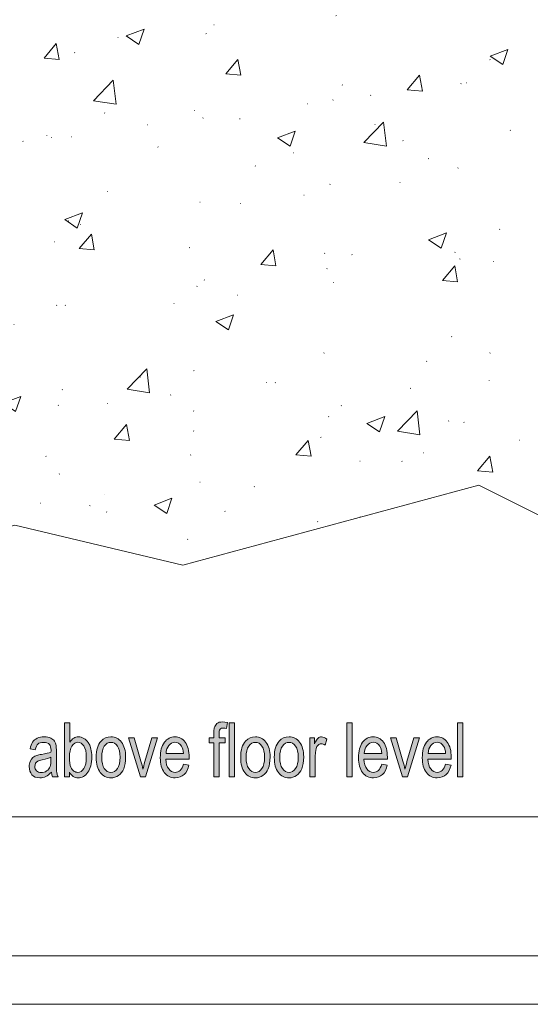
# Model space of a CAD drawing. Units: inches. Extents: x 0 to 1189, y 0 to 841.
# Drawn here: x 450 to 500, y 0 to 97 of the extents above; entities that cross this region are included whole.
import ezdxf

# ---------------------------------------------------------------- set-up
doc = ezdxf.new("R2010")
doc.units = ezdxf.units.IN
doc.header["$MEASUREMENT"] = 0
doc.layers.add('01_ZRahmen', color=7, linetype='Continuous', lineweight=0)
doc.layers.add('05_Schraffur', color=7, linetype='Continuous', lineweight=0, true_color=0x7eff00)
doc.layers.add('07_Beschriftung', color=7, linetype='Continuous', lineweight=0, true_color=0x5e9e9e)

msp = doc.modelspace()

# ---------------------------------------------------------------- hatches: boundary and pattern name
at = {"layer": '05_Schraffur', "linetype": 'Continuous'}
h = msp.add_hatch(dxfattribs=at)
h.set_pattern_fill('AR-CONC', color=256, scale=2.5, style=0)
h.set_pattern_definition([(50, (-93.304, 85.812), (17.9315, -1.5688), [1.875, -20.625]), (355, (-93.304, 85.812), (-3.4688, 18.8048), [1.5, -16.5]), (100.4514, (-91.81, 85.681), (14.46273, 17.236), [1.5935, -17.52855]), (46.1842, (-93.304, 90.812), (26.681, -4.138), [2.8125, -30.9375]), (96.6356, (-91.08, 90.467), (23.3666, 24.3529), [2.3903, -26.2928]), (351.184, (-93.304, 90.812), (23.3665, 24.353), [2.25, -24.75]), (21, (-90.804, 89.562), (14.92268, -10.06547), [1.875, -20.625]), (326, (-90.804, 89.562), (6.0829, 18.12875), [1.5, -16.5]), (71.4514, (-89.56, 88.723), (21.00557, 8.06326), [1.5935, -17.52855]), (37.5, (-93.304, 85.812), (0.303996, 8.322346), [0.04961, -16.25039, 0.04961, -16.70039, 0.04961, -16.51289]), (7.5, (-93.304, 85.812), (6.57674, 9.86029), [0.03179, -9.51821, 0.03179, -15.89321, 0.03179, -6.28071]), (327.5, (-98.879, 85.812), (13.34556, -0.56387), [0.05162, -6.19838, 0.05162, -19.44837, 0.05162, -25.82337]), (317.5, (-101.379, 85.812), (14.57965, 2.50262), [0.03945, -8.08555, 0.03945, -12.91055, 0.03945, -18.33555])])
h.paths.add_polyline_path([(547.975, 81.859), (541.572, 99.82), (401.039, 99.82), (394.692, 84.661), (401.891, 64.507), (412.172, 49.084), (429.551, 41.978), (449.3, 47.505), (465.889, 43.557), (495.117, 51.453), (509.336, 44.347), (533.035, 49.084), (542.435, 61.553)])
at = {"layer": '07_Beschriftung', "linetype": 'Continuous'}
h = msp.add_hatch(color=256, dxfattribs=at)
h.paths.add_polyline_path([(454.692, 22.645), (454.205, 22.645), (454.205, 27.985), (454.73, 27.985), (454.73, 26.08), (454.815, 26.2), (454.908, 26.307), (455.005, 26.396), (455.109, 26.469), (455.218, 26.528), (455.333, 26.569), (455.453, 26.592), (455.578, 26.601), (455.719, 26.592), (455.855, 26.564), (455.99, 26.519), (456.119, 26.455), (456.241, 26.376), (456.35, 26.282), (456.451, 26.175), (456.538, 26.052), (456.685, 25.766), (456.797, 25.424), (456.837, 25.237), (456.866, 25.044), (456.884, 24.844), (456.889, 24.637), (456.884, 24.395), (456.866, 24.168), (456.835, 23.954), (456.791, 23.756), (456.736, 23.571), (456.669, 23.401), (456.589, 23.244), (456.496, 23.1), (456.396, 22.973), (456.29, 22.863), (456.179, 22.77), (456.063, 22.693), (455.943, 22.634), (455.817, 22.593), (455.686, 22.568), (455.551, 22.558), (455.418, 22.568), (455.292, 22.595), (455.174, 22.638), (455.063, 22.7), (454.959, 22.782), (454.863, 22.879), (454.773, 22.995), (454.692, 23.13)])
h.paths.add_polyline_path([(454.686, 24.609), (454.695, 24.286), (454.724, 24.011), (454.772, 23.783), (454.837, 23.603), (454.903, 23.485), (454.972, 23.382), (455.048, 23.294), (455.129, 23.223), (455.216, 23.168), (455.307, 23.127), (455.405, 23.105), (455.507, 23.098), (455.673, 23.121), (455.828, 23.189), (455.972, 23.305), (456.103, 23.469), (456.212, 23.678), (456.29, 23.936), (456.338, 24.236), (456.352, 24.582), (456.338, 24.937), (456.292, 25.24), (456.217, 25.495), (456.112, 25.7), (455.986, 25.859), (455.846, 25.97), (455.695, 26.039), (455.531, 26.061), (455.365, 26.039), (455.211, 25.968), (455.068, 25.852), (454.937, 25.688), (454.828, 25.479), (454.75, 25.231), (454.702, 24.939)])
for points in [[(468.931, 22.645), (468.931, 26.002), (468.467, 26.002), (468.467, 26.512), (468.931, 26.512), (468.931, 26.924), (468.935, 27.106), (468.946, 27.263), (468.962, 27.398), (468.986, 27.505), (469.031, 27.625), (469.091, 27.734), (469.164, 27.832), (469.252, 27.917), (469.357, 27.985), (469.481, 28.035), (469.625, 28.067), (469.787, 28.076), (470.02, 28.06), (470.277, 28.01), (470.199, 27.439), (470.038, 27.466), (469.889, 27.475), (469.778, 27.466), (469.685, 27.443), (469.609, 27.402), (469.55, 27.347), (469.507, 27.268), (469.477, 27.163), (469.457, 27.029), (469.452, 26.869), (469.452, 26.512), (470.055, 26.512), (470.055, 26.002), (469.452, 26.002), (469.452, 22.645)], [(461.706, 22.645), (460.528, 26.512), (461.081, 26.512), (461.746, 24.197), (461.85, 23.815), (461.944, 23.417), (461.983, 23.578), (462.028, 23.753), (462.079, 23.947), (462.139, 24.154), (462.827, 26.512), (463.366, 26.512), (462.194, 22.645)], [(478.42, 22.645), (478.42, 26.512), (478.892, 26.512), (478.892, 25.927), (478.981, 26.114), (479.065, 26.269), (479.147, 26.387), (479.225, 26.469), (479.303, 26.526), (479.385, 26.567), (479.472, 26.592), (479.562, 26.601), (479.695, 26.587), (479.829, 26.549), (479.964, 26.483), (480.101, 26.389), (479.92, 25.781), (479.824, 25.843), (479.727, 25.886), (479.633, 25.914), (479.536, 25.923), (479.452, 25.914), (479.372, 25.891), (479.298, 25.85), (479.227, 25.793), (479.11, 25.638), (479.032, 25.436), (478.966, 25.069), (478.944, 24.671), (478.944, 22.645)], [(487.574, 22.645), (486.397, 26.512), (486.951, 26.512), (487.614, 24.197), (487.718, 23.815), (487.812, 23.417), (487.851, 23.578), (487.896, 23.753), (487.949, 23.947), (488.007, 24.154), (488.695, 26.512), (489.234, 26.512), (488.064, 22.645)]]:
    msp.add_hatch(color=256, dxfattribs=at).paths.add_polyline_path(points)
h = msp.add_hatch(color=256, dxfattribs=at)
h.paths.add_polyline_path([(452.909, 23.123), (452.765, 22.98), (452.623, 22.859), (452.485, 22.761), (452.348, 22.686), (452.211, 22.629), (452.069, 22.59), (451.922, 22.565), (451.771, 22.558), (451.53, 22.577), (451.319, 22.636), (451.139, 22.731), (450.986, 22.868), (450.866, 23.036), (450.782, 23.223), (450.729, 23.433), (450.713, 23.665), (450.72, 23.804), (450.738, 23.936), (450.771, 24.063), (450.817, 24.184), (450.935, 24.395), (451.086, 24.561), (451.265, 24.684), (451.465, 24.775), (451.552, 24.8), (451.658, 24.826), (451.785, 24.848), (451.931, 24.873), (452.228, 24.923), (452.481, 24.978), (452.694, 25.037), (452.865, 25.101), (452.867, 25.21), (452.869, 25.272), (452.86, 25.456), (452.832, 25.613), (452.785, 25.738), (452.719, 25.836), (452.607, 25.934), (452.47, 26.002), (452.308, 26.043), (452.122, 26.057), (451.949, 26.048), (451.802, 26.016), (451.676, 25.966), (451.576, 25.895), (451.494, 25.8), (451.423, 25.672), (451.363, 25.513), (451.316, 25.322), (450.802, 25.41), (450.844, 25.606), (450.895, 25.781), (450.959, 25.936), (451.033, 26.073), (451.123, 26.193), (451.23, 26.298), (451.354, 26.389), (451.496, 26.464), (451.654, 26.524), (451.824, 26.567), (452.006, 26.592), (452.199, 26.601), (452.388, 26.594), (452.557, 26.571), (452.709, 26.535), (452.841, 26.483), (452.958, 26.421), (453.056, 26.351), (453.14, 26.275), (453.206, 26.191), (453.306, 25.991), (453.37, 25.745), (453.38, 25.645), (453.39, 25.511), (453.393, 25.342), (453.395, 25.14), (453.395, 24.266), (453.395, 24.047), (453.397, 23.851), (453.401, 23.674), (453.404, 23.519), (453.41, 23.385), (453.415, 23.273), (453.422, 23.18), (453.43, 23.109), (453.479, 22.873), (453.563, 22.645), (453.014, 22.645), (452.947, 22.866)])
h.paths.add_polyline_path([(452.865, 24.587), (452.705, 24.516), (452.508, 24.452), (452.277, 24.393), (452.009, 24.338), (451.858, 24.309), (451.733, 24.277), (451.631, 24.243), (451.552, 24.206), (451.434, 24.118), (451.345, 23.995), (451.29, 23.847), (451.272, 23.683), (451.281, 23.558), (451.312, 23.442), (451.361, 23.339), (451.43, 23.246), (451.52, 23.168), (451.625, 23.114), (451.751, 23.082), (451.895, 23.071), (452.042, 23.082), (452.18, 23.112), (452.312, 23.164), (452.434, 23.237), (452.545, 23.328), (452.639, 23.433), (452.718, 23.553), (452.781, 23.69), (452.818, 23.815), (452.845, 23.965), (452.86, 24.143), (452.865, 24.345)])
h = msp.add_hatch(color=256, dxfattribs=at)
h.paths.add_polyline_path([(457.332, 24.58), (457.339, 24.839), (457.361, 25.08), (457.399, 25.306), (457.452, 25.513), (457.519, 25.704), (457.601, 25.877), (457.698, 26.032), (457.809, 26.171), (458.02, 26.36), (458.253, 26.494), (458.506, 26.574), (458.783, 26.601), (458.938, 26.592), (459.087, 26.569), (459.227, 26.528), (459.362, 26.469), (459.49, 26.396), (459.608, 26.305), (459.721, 26.2), (459.827, 26.077), (459.921, 25.941), (460.003, 25.791), (460.072, 25.629), (460.131, 25.456), (460.174, 25.269), (460.205, 25.069), (460.225, 24.857), (460.231, 24.634), (460.22, 24.282), (460.185, 23.967), (460.131, 23.694), (460.052, 23.46), (459.952, 23.257), (459.832, 23.08), (459.692, 22.925), (459.53, 22.795), (459.355, 22.69), (459.173, 22.618), (458.982, 22.572), (458.783, 22.558), (458.625, 22.568), (458.474, 22.59), (458.332, 22.631), (458.195, 22.688), (458.068, 22.761), (457.949, 22.85), (457.836, 22.957), (457.732, 23.077), (457.638, 23.216), (457.558, 23.366), (457.488, 23.533), (457.432, 23.715), (457.388, 23.908), (457.357, 24.118), (457.337, 24.343)])
h.paths.add_polyline_path([(457.871, 24.58), (457.887, 24.231), (457.936, 23.929), (458.017, 23.674), (458.129, 23.467), (458.268, 23.305), (458.423, 23.189), (458.596, 23.121), (458.783, 23.098), (458.971, 23.121), (459.142, 23.189), (459.295, 23.305), (459.433, 23.469), (459.546, 23.678), (459.628, 23.936), (459.675, 24.243), (459.692, 24.6), (459.675, 24.937), (459.626, 25.231), (459.544, 25.481), (459.431, 25.688), (459.293, 25.85), (459.138, 25.964), (458.969, 26.034), (458.783, 26.057), (458.596, 26.034), (458.423, 25.966), (458.268, 25.85), (458.129, 25.69), (458.017, 25.483), (457.936, 25.228), (457.887, 24.928)])
h = msp.add_hatch(color=256, dxfattribs=at)
h.paths.add_polyline_path([(465.947, 23.89), (466.489, 23.808), (466.411, 23.528), (466.307, 23.28), (466.174, 23.066), (466.014, 22.886), (465.828, 22.743), (465.619, 22.64), (465.386, 22.579), (465.129, 22.558), (464.963, 22.568), (464.807, 22.59), (464.659, 22.631), (464.519, 22.688), (464.39, 22.761), (464.268, 22.852), (464.155, 22.957), (464.051, 23.08), (463.958, 23.216), (463.878, 23.366), (463.809, 23.53), (463.754, 23.708), (463.711, 23.897), (463.68, 24.099), (463.66, 24.316), (463.654, 24.546), (463.66, 24.782), (463.68, 25.005), (463.711, 25.217), (463.754, 25.413), (463.811, 25.595), (463.88, 25.763), (463.962, 25.92), (464.057, 26.061), (464.16, 26.189), (464.273, 26.298), (464.392, 26.389), (464.519, 26.467), (464.652, 26.526), (464.794, 26.567), (464.943, 26.592), (465.1, 26.601), (465.251, 26.592), (465.395, 26.567), (465.533, 26.526), (465.663, 26.469), (465.786, 26.394), (465.901, 26.303), (466.01, 26.196), (466.112, 26.073), (466.205, 25.934), (466.285, 25.781), (466.353, 25.615), (466.407, 25.436), (466.451, 25.244), (466.482, 25.037), (466.5, 24.819), (466.506, 24.587), (466.506, 24.514), (466.504, 24.411), (464.197, 24.411), (464.226, 24.111), (464.282, 23.847), (464.37, 23.621), (464.484, 23.435), (464.623, 23.287), (464.776, 23.18), (464.945, 23.118), (465.131, 23.098), (465.271, 23.109), (465.399, 23.143), (465.517, 23.203), (465.624, 23.287), (465.721, 23.396), (465.806, 23.533), (465.883, 23.697)])
h.paths.add_polyline_path([(464.226, 24.951), (465.952, 24.951), (465.927, 25.181), (465.887, 25.379), (465.828, 25.545), (465.755, 25.684), (465.621, 25.847), (465.468, 25.966), (465.295, 26.039), (465.105, 26.061), (464.932, 26.043), (464.772, 25.986), (464.628, 25.891), (464.497, 25.759), (464.388, 25.595), (464.306, 25.406), (464.251, 25.19)])
h = msp.add_hatch(color=256, dxfattribs=at)
h.paths.add_polyline_path([(471.593, 24.58), (471.601, 24.839), (471.622, 25.08), (471.661, 25.306), (471.714, 25.513), (471.781, 25.704), (471.863, 25.877), (471.959, 26.032), (472.07, 26.171), (472.282, 26.36), (472.515, 26.494), (472.768, 26.574), (473.045, 26.601), (473.199, 26.592), (473.349, 26.569), (473.489, 26.528), (473.624, 26.469), (473.751, 26.396), (473.869, 26.305), (473.982, 26.2), (474.088, 26.077), (474.183, 25.941), (474.265, 25.791), (474.334, 25.629), (474.392, 25.456), (474.436, 25.269), (474.467, 25.069), (474.487, 24.857), (474.492, 24.634), (474.481, 24.282), (474.447, 23.967), (474.392, 23.694), (474.314, 23.46), (474.214, 23.257), (474.093, 23.08), (473.953, 22.925), (473.791, 22.795), (473.616, 22.69), (473.434, 22.618), (473.243, 22.572), (473.045, 22.558), (472.886, 22.568), (472.735, 22.59), (472.593, 22.631), (472.456, 22.688), (472.329, 22.761), (472.211, 22.85), (472.098, 22.957), (471.994, 23.077), (471.899, 23.216), (471.819, 23.366), (471.75, 23.533), (471.693, 23.715), (471.65, 23.908), (471.619, 24.118), (471.599, 24.343)])
h.paths.add_polyline_path([(472.132, 24.58), (472.149, 24.231), (472.198, 23.929), (472.278, 23.674), (472.391, 23.467), (472.529, 23.305), (472.684, 23.189), (472.857, 23.121), (473.045, 23.098), (473.232, 23.121), (473.403, 23.189), (473.556, 23.305), (473.695, 23.469), (473.808, 23.678), (473.89, 23.936), (473.937, 24.243), (473.953, 24.6), (473.937, 24.937), (473.888, 25.231), (473.806, 25.481), (473.693, 25.688), (473.554, 25.85), (473.4, 25.964), (473.23, 26.034), (473.045, 26.057), (472.857, 26.034), (472.684, 25.966), (472.529, 25.85), (472.391, 25.69), (472.278, 25.483), (472.198, 25.228), (472.149, 24.928)])
h = msp.add_hatch(color=256, dxfattribs=at)
h.paths.add_polyline_path([(474.911, 24.58), (474.918, 24.839), (474.94, 25.08), (474.978, 25.306), (475.031, 25.513), (475.099, 25.704), (475.181, 25.877), (475.277, 26.032), (475.39, 26.171), (475.601, 26.36), (475.832, 26.494), (476.087, 26.574), (476.362, 26.601), (476.519, 26.592), (476.666, 26.569), (476.808, 26.528), (476.943, 26.469), (477.069, 26.396), (477.189, 26.305), (477.3, 26.2), (477.406, 26.077), (477.5, 25.941), (477.582, 25.791), (477.652, 25.629), (477.71, 25.456), (477.754, 25.269), (477.784, 25.069), (477.805, 24.857), (477.81, 24.634), (477.799, 24.282), (477.766, 23.967), (477.71, 23.694), (477.632, 23.46), (477.531, 23.257), (477.411, 23.08), (477.271, 22.925), (477.111, 22.795), (476.936, 22.69), (476.752, 22.618), (476.561, 22.572), (476.362, 22.558), (476.204, 22.568), (476.053, 22.59), (475.911, 22.631), (475.774, 22.688), (475.647, 22.761), (475.528, 22.85), (475.415, 22.957), (475.312, 23.077), (475.219, 23.216), (475.137, 23.366), (475.068, 23.533), (475.011, 23.715), (474.968, 23.908), (474.937, 24.118), (474.917, 24.343)])
h.paths.add_polyline_path([(475.45, 24.58), (475.466, 24.231), (475.516, 23.929), (475.598, 23.674), (475.71, 23.467), (475.849, 23.305), (476.004, 23.189), (476.175, 23.121), (476.362, 23.098), (476.55, 23.121), (476.721, 23.189), (476.874, 23.305), (477.012, 23.469), (477.125, 23.678), (477.207, 23.936), (477.255, 24.243), (477.271, 24.6), (477.255, 24.937), (477.207, 25.231), (477.125, 25.481), (477.011, 25.688), (476.872, 25.85), (476.719, 25.964), (476.548, 26.034), (476.362, 26.057), (476.175, 26.034), (476.004, 25.966), (475.849, 25.85), (475.71, 25.69), (475.598, 25.483), (475.516, 25.228), (475.466, 24.928)])
h = msp.add_hatch(color=256, dxfattribs=at)
h.paths.add_polyline_path([(485.514, 23.89), (486.055, 23.808), (485.979, 23.528), (485.873, 23.28), (485.742, 23.066), (485.582, 22.886), (485.396, 22.743), (485.187, 22.64), (484.953, 22.579), (484.695, 22.558), (484.529, 22.568), (484.374, 22.59), (484.227, 22.631), (484.087, 22.688), (483.957, 22.761), (483.835, 22.852), (483.722, 22.957), (483.619, 23.08), (483.526, 23.216), (483.444, 23.366), (483.377, 23.53), (483.32, 23.708), (483.276, 23.897), (483.247, 24.099), (483.227, 24.316), (483.222, 24.546), (483.227, 24.782), (483.247, 25.005), (483.278, 25.217), (483.322, 25.413), (483.378, 25.595), (483.448, 25.763), (483.528, 25.92), (483.622, 26.061), (483.728, 26.189), (483.839, 26.298), (483.959, 26.389), (484.085, 26.467), (484.22, 26.526), (484.362, 26.567), (484.509, 26.592), (484.666, 26.601), (484.817, 26.592), (484.963, 26.567), (485.099, 26.526), (485.23, 26.469), (485.352, 26.394), (485.469, 26.303), (485.578, 26.196), (485.68, 26.073), (485.773, 25.934), (485.853, 25.781), (485.92, 25.615), (485.975, 25.436), (486.019, 25.244), (486.05, 25.037), (486.068, 24.819), (486.073, 24.587), (486.073, 24.514), (486.07, 24.411), (483.763, 24.411), (483.792, 24.111), (483.85, 23.847), (483.937, 23.621), (484.052, 23.435), (484.19, 23.287), (484.343, 23.18), (484.513, 23.118), (484.699, 23.098), (484.837, 23.109), (484.966, 23.143), (485.083, 23.203), (485.19, 23.287), (485.287, 23.396), (485.374, 23.533), (485.449, 23.697)])
h.paths.add_polyline_path([(483.792, 24.951), (485.52, 24.951), (485.494, 25.181), (485.452, 25.379), (485.396, 25.545), (485.321, 25.684), (485.188, 25.847), (485.035, 25.966), (484.862, 26.039), (484.671, 26.061), (484.498, 26.043), (484.34, 25.986), (484.194, 25.891), (484.065, 25.759), (483.956, 25.595), (483.874, 25.406), (483.819, 25.19)])
h = msp.add_hatch(color=256, dxfattribs=at)
h.paths.add_polyline_path([(491.816, 23.89), (492.357, 23.808), (492.279, 23.528), (492.175, 23.28), (492.042, 23.066), (491.882, 22.886), (491.698, 22.743), (491.489, 22.64), (491.254, 22.579), (490.997, 22.558), (490.831, 22.568), (490.675, 22.59), (490.527, 22.631), (490.389, 22.688), (490.258, 22.761), (490.138, 22.852), (490.025, 22.957), (489.921, 23.08), (489.828, 23.216), (489.746, 23.366), (489.679, 23.53), (489.622, 23.708), (489.579, 23.897), (489.548, 24.099), (489.528, 24.316), (489.522, 24.546), (489.528, 24.782), (489.548, 25.005), (489.579, 25.217), (489.622, 25.413), (489.679, 25.595), (489.748, 25.763), (489.83, 25.92), (489.925, 26.061), (490.028, 26.189), (490.141, 26.298), (490.26, 26.389), (490.387, 26.467), (490.52, 26.526), (490.662, 26.567), (490.811, 26.592), (490.968, 26.601), (491.119, 26.592), (491.265, 26.567), (491.401, 26.526), (491.532, 26.469), (491.654, 26.394), (491.771, 26.303), (491.88, 26.196), (491.982, 26.073), (492.075, 25.934), (492.155, 25.781), (492.223, 25.615), (492.277, 25.436), (492.321, 25.244), (492.352, 25.037), (492.37, 24.819), (492.376, 24.587), (492.374, 24.514), (492.372, 24.411), (490.065, 24.411), (490.094, 24.111), (490.152, 23.847), (490.238, 23.621), (490.352, 23.435), (490.491, 23.287), (490.644, 23.18), (490.815, 23.118), (491.001, 23.098), (491.139, 23.109), (491.267, 23.143), (491.385, 23.203), (491.492, 23.287), (491.589, 23.396), (491.676, 23.533), (491.751, 23.697)])
h.paths.add_polyline_path([(490.094, 24.951), (491.822, 24.951), (491.796, 25.181), (491.755, 25.379), (491.698, 25.545), (491.623, 25.684), (491.489, 25.847), (491.336, 25.966), (491.163, 26.039), (490.973, 26.061), (490.8, 26.043), (490.642, 25.986), (490.496, 25.891), (490.367, 25.759), (490.258, 25.595), (490.176, 25.406), (490.121, 25.19)])

# ---------------------------------------------------------------- linework, layer by layer
at = {"layer": '01_ZRahmen'}
for points in [[(1188.8, 0.2), (1188.8, 840.8), (0.2, 840.8), (0.2, 0.2)], [(1184, 5), (1184, 836), (20, 836), (20, 5)]]:
    msp.add_lwpolyline(points, close=True, dxfattribs=at)
at = {"layer": '05_Schraffur', "flags": 128}
msp.add_lwpolyline([(547.975, 81.859), (541.572, 99.82), (401.039, 99.82), (394.692, 84.661), (401.891, 64.507), (412.172, 49.084), (429.551, 41.978), (449.3, 47.505), (465.889, 43.557), (495.117, 51.453), (509.336, 44.347), (533.035, 49.084), (542.435, 61.553)], close=True, dxfattribs=at)
at = {"layer": '07_Beschriftung'}
msp.add_line((399.465, 18.716), (548.379, 18.716), dxfattribs=at)
at = {"layer": '07_Beschriftung', "flags": 128}
for points in [[(454.692, 22.645), (454.692, 22.645), (454.205, 22.645), (454.205, 27.985), (454.73, 27.985), (454.73, 26.08), (454.815, 26.2), (454.908, 26.307), (455.005, 26.396), (455.109, 26.469), (455.218, 26.528), (455.333, 26.569), (455.453, 26.592), (455.578, 26.601), (455.719, 26.592), (455.855, 26.564), (455.99, 26.519), (456.119, 26.455), (456.241, 26.376), (456.35, 26.282), (456.451, 26.175), (456.538, 26.052), (456.685, 25.766), (456.797, 25.424), (456.837, 25.237), (456.866, 25.044), (456.884, 24.844), (456.889, 24.637), (456.884, 24.395), (456.866, 24.168), (456.835, 23.954), (456.791, 23.756), (456.736, 23.571), (456.669, 23.401), (456.589, 23.244), (456.496, 23.1), (456.396, 22.973), (456.29, 22.863), (456.179, 22.77), (456.063, 22.693), (455.943, 22.634), (455.817, 22.593), (455.686, 22.568), (455.551, 22.558), (455.418, 22.568), (455.292, 22.595), (455.174, 22.638), (455.063, 22.7), (454.959, 22.782), (454.863, 22.879), (454.773, 22.995), (454.692, 23.13)], [(454.692, 22.645), (454.205, 22.645), (454.205, 27.985), (454.73, 27.985), (454.73, 26.08), (454.815, 26.2), (454.908, 26.307), (455.005, 26.396), (455.109, 26.469), (455.218, 26.528), (455.333, 26.569), (455.453, 26.592), (455.578, 26.601), (455.719, 26.592), (455.855, 26.564), (455.99, 26.519), (456.119, 26.455), (456.241, 26.376), (456.35, 26.282), (456.451, 26.175), (456.538, 26.052), (456.685, 25.766), (456.797, 25.424), (456.837, 25.237), (456.866, 25.044), (456.884, 24.844), (456.889, 24.637), (456.884, 24.395), (456.866, 24.168), (456.835, 23.954), (456.791, 23.756), (456.736, 23.571), (456.669, 23.401), (456.589, 23.244), (456.496, 23.1), (456.396, 22.973), (456.29, 22.863), (456.179, 22.77), (456.063, 22.693), (455.943, 22.634), (455.817, 22.593), (455.686, 22.568), (455.551, 22.558), (455.418, 22.568), (455.292, 22.595), (455.174, 22.638), (455.063, 22.7), (454.959, 22.782), (454.863, 22.879), (454.773, 22.995), (454.692, 23.13)], [(468.931, 22.645), (468.931, 22.645), (468.931, 26.002), (468.467, 26.002), (468.467, 26.512), (468.931, 26.512), (468.931, 26.924), (468.935, 27.106), (468.946, 27.263), (468.962, 27.398), (468.986, 27.505), (469.031, 27.625), (469.091, 27.734), (469.164, 27.832), (469.252, 27.917), (469.357, 27.985), (469.481, 28.035), (469.625, 28.067), (469.787, 28.076), (470.02, 28.06), (470.277, 28.01), (470.199, 27.439), (470.038, 27.466), (469.889, 27.475), (469.778, 27.466), (469.685, 27.443), (469.609, 27.402), (469.55, 27.347), (469.507, 27.268), (469.477, 27.163), (469.457, 27.029), (469.452, 26.869), (469.452, 26.512), (470.055, 26.512), (470.055, 26.002), (469.452, 26.002), (469.452, 22.645)], [(468.931, 22.645), (468.931, 26.002), (468.467, 26.002), (468.467, 26.512), (468.931, 26.512), (468.931, 26.924), (468.935, 27.106), (468.946, 27.263), (468.962, 27.398), (468.986, 27.505), (469.031, 27.625), (469.091, 27.734), (469.164, 27.832), (469.252, 27.917), (469.357, 27.985), (469.481, 28.035), (469.625, 28.067), (469.787, 28.076), (470.02, 28.06), (470.277, 28.01), (470.199, 27.439), (470.038, 27.466), (469.889, 27.475), (469.778, 27.466), (469.685, 27.443), (469.609, 27.402), (469.55, 27.347), (469.507, 27.268), (469.477, 27.163), (469.457, 27.029), (469.452, 26.869), (469.452, 26.512), (470.055, 26.512), (470.055, 26.002), (469.452, 26.002), (469.452, 22.645)], [(470.451, 22.646), (470.451, 22.646), (470.451, 27.985), (470.975, 27.985), (470.975, 22.646)], [(482.058, 22.646), (482.058, 22.646), (482.058, 27.985), (482.582, 27.985), (482.582, 22.646)], [(493.004, 22.646), (493.004, 22.646), (493.004, 27.985), (493.528, 27.985), (493.528, 22.646)], [(452.765, 22.98), (452.623, 22.859), (452.485, 22.761), (452.348, 22.686), (452.211, 22.629), (452.069, 22.59), (451.922, 22.565), (451.771, 22.558), (451.53, 22.577), (451.319, 22.636), (451.139, 22.731), (450.986, 22.868), (450.866, 23.036), (450.782, 23.223), (450.729, 23.433), (450.713, 23.665), (450.72, 23.804), (450.738, 23.936), (450.771, 24.063), (450.817, 24.184), (450.935, 24.395), (451.086, 24.561), (451.265, 24.684), (451.465, 24.775), (451.552, 24.8), (451.658, 24.826), (451.785, 24.848), (451.931, 24.873), (452.228, 24.923), (452.481, 24.978), (452.694, 25.037), (452.865, 25.101), (452.867, 25.21), (452.869, 25.272), (452.86, 25.456), (452.832, 25.613), (452.785, 25.738), (452.719, 25.836), (452.607, 25.934), (452.47, 26.002), (452.308, 26.043), (452.122, 26.057), (451.949, 26.048), (451.802, 26.016), (451.676, 25.966), (451.576, 25.895), (451.494, 25.8), (451.423, 25.672), (451.363, 25.513), (451.316, 25.322), (450.802, 25.41), (450.844, 25.606), (450.895, 25.781), (450.959, 25.936), (451.033, 26.073), (451.123, 26.193), (451.23, 26.298), (451.354, 26.389), (451.496, 26.464), (451.654, 26.524), (451.824, 26.567), (452.006, 26.592), (452.199, 26.601), (452.388, 26.594), (452.557, 26.571), (452.709, 26.535), (452.841, 26.483), (452.958, 26.421), (453.056, 26.351), (453.14, 26.275), (453.206, 26.191), (453.306, 25.991), (453.37, 25.745), (453.38, 25.645), (453.39, 25.511), (453.393, 25.342), (453.395, 25.14), (453.395, 24.266), (453.395, 24.047), (453.397, 23.851), (453.401, 23.674), (453.404, 23.519), (453.41, 23.385), (453.415, 23.273), (453.422, 23.18), (453.43, 23.109), (453.479, 22.873), (453.563, 22.645), (453.014, 22.645), (452.947, 22.866), (452.909, 23.123)], [(452.909, 23.123), (452.765, 22.98), (452.623, 22.859), (452.485, 22.761), (452.348, 22.686), (452.211, 22.629), (452.069, 22.59), (451.922, 22.565), (451.771, 22.558), (451.53, 22.577), (451.319, 22.636), (451.139, 22.731), (450.986, 22.868), (450.866, 23.036), (450.782, 23.223), (450.729, 23.433), (450.713, 23.665), (450.72, 23.804), (450.738, 23.936), (450.771, 24.063), (450.817, 24.184), (450.935, 24.395), (451.086, 24.561), (451.265, 24.684), (451.465, 24.775), (451.552, 24.8), (451.658, 24.826), (451.785, 24.848), (451.931, 24.873), (452.228, 24.923), (452.481, 24.978), (452.694, 25.037), (452.865, 25.101), (452.867, 25.21), (452.869, 25.272), (452.86, 25.456), (452.832, 25.613), (452.785, 25.738), (452.719, 25.836), (452.607, 25.934), (452.47, 26.002), (452.308, 26.043), (452.122, 26.057), (451.949, 26.048), (451.802, 26.016), (451.676, 25.966), (451.576, 25.895), (451.494, 25.8), (451.423, 25.672), (451.363, 25.513), (451.316, 25.322), (450.802, 25.41), (450.844, 25.606), (450.895, 25.781), (450.959, 25.936), (451.033, 26.073), (451.123, 26.193), (451.23, 26.298), (451.354, 26.389), (451.496, 26.464), (451.654, 26.524), (451.824, 26.567), (452.006, 26.592), (452.199, 26.601), (452.388, 26.594), (452.557, 26.571), (452.709, 26.535), (452.841, 26.483), (452.958, 26.421), (453.056, 26.351), (453.14, 26.275), (453.206, 26.191), (453.306, 25.991), (453.37, 25.745), (453.38, 25.645), (453.39, 25.511), (453.393, 25.342), (453.395, 25.14), (453.395, 24.266), (453.395, 24.047), (453.397, 23.851), (453.401, 23.674), (453.404, 23.519), (453.41, 23.385), (453.415, 23.273), (453.422, 23.18), (453.43, 23.109), (453.479, 22.873), (453.563, 22.645), (453.014, 22.645), (452.947, 22.866)], [(457.339, 24.839), (457.361, 25.08), (457.399, 25.306), (457.452, 25.513), (457.519, 25.704), (457.601, 25.877), (457.698, 26.032), (457.809, 26.171), (458.02, 26.36), (458.253, 26.494), (458.506, 26.574), (458.783, 26.601), (458.938, 26.592), (459.087, 26.569), (459.227, 26.528), (459.362, 26.469), (459.49, 26.396), (459.608, 26.305), (459.721, 26.2), (459.827, 26.077), (459.921, 25.941), (460.003, 25.791), (460.072, 25.629), (460.131, 25.456), (460.174, 25.269), (460.205, 25.069), (460.225, 24.857), (460.231, 24.634), (460.22, 24.282), (460.185, 23.967), (460.131, 23.694), (460.052, 23.46), (459.952, 23.257), (459.832, 23.08), (459.692, 22.925), (459.53, 22.795), (459.355, 22.69), (459.173, 22.618), (458.982, 22.572), (458.783, 22.558), (458.625, 22.568), (458.474, 22.59), (458.332, 22.631), (458.195, 22.688), (458.068, 22.761), (457.949, 22.85), (457.836, 22.957), (457.732, 23.077), (457.638, 23.216), (457.558, 23.366), (457.488, 23.533), (457.432, 23.715), (457.388, 23.908), (457.357, 24.118), (457.337, 24.343), (457.332, 24.58)], [(457.332, 24.58), (457.339, 24.839), (457.361, 25.08), (457.399, 25.306), (457.452, 25.513), (457.519, 25.704), (457.601, 25.877), (457.698, 26.032), (457.809, 26.171), (458.02, 26.36), (458.253, 26.494), (458.506, 26.574), (458.783, 26.601), (458.938, 26.592), (459.087, 26.569), (459.227, 26.528), (459.362, 26.469), (459.49, 26.396), (459.608, 26.305), (459.721, 26.2), (459.827, 26.077), (459.921, 25.941), (460.003, 25.791), (460.072, 25.629), (460.131, 25.456), (460.174, 25.269), (460.205, 25.069), (460.225, 24.857), (460.231, 24.634), (460.22, 24.282), (460.185, 23.967), (460.131, 23.694), (460.052, 23.46), (459.952, 23.257), (459.832, 23.08), (459.692, 22.925), (459.53, 22.795), (459.355, 22.69), (459.173, 22.618), (458.982, 22.572), (458.783, 22.558), (458.625, 22.568), (458.474, 22.59), (458.332, 22.631), (458.195, 22.688), (458.068, 22.761), (457.949, 22.85), (457.836, 22.957), (457.732, 23.077), (457.638, 23.216), (457.558, 23.366), (457.488, 23.533), (457.432, 23.715), (457.388, 23.908), (457.357, 24.118), (457.337, 24.343)], [(461.706, 22.645), (461.706, 22.645), (460.528, 26.512), (461.081, 26.512), (461.746, 24.197), (461.85, 23.815), (461.944, 23.417), (461.983, 23.578), (462.028, 23.753), (462.079, 23.947), (462.139, 24.154), (462.827, 26.512), (463.366, 26.512), (462.194, 22.645)], [(461.706, 22.645), (460.528, 26.512), (461.081, 26.512), (461.746, 24.197), (461.85, 23.815), (461.944, 23.417), (461.983, 23.578), (462.028, 23.753), (462.079, 23.947), (462.139, 24.154), (462.827, 26.512), (463.366, 26.512), (462.194, 22.645)], [(466.489, 23.808), (466.411, 23.528), (466.307, 23.28), (466.174, 23.066), (466.014, 22.886), (465.828, 22.743), (465.619, 22.64), (465.386, 22.579), (465.129, 22.558), (464.963, 22.568), (464.807, 22.59), (464.659, 22.631), (464.519, 22.688), (464.39, 22.761), (464.268, 22.852), (464.155, 22.957), (464.051, 23.08), (463.958, 23.216), (463.878, 23.366), (463.809, 23.53), (463.754, 23.708), (463.711, 23.897), (463.68, 24.099), (463.66, 24.316), (463.654, 24.546), (463.66, 24.782), (463.68, 25.005), (463.711, 25.217), (463.754, 25.413), (463.811, 25.595), (463.88, 25.763), (463.962, 25.92), (464.057, 26.061), (464.16, 26.189), (464.273, 26.298), (464.392, 26.389), (464.519, 26.467), (464.652, 26.526), (464.794, 26.567), (464.943, 26.592), (465.1, 26.601), (465.251, 26.592), (465.395, 26.567), (465.533, 26.526), (465.663, 26.469), (465.786, 26.394), (465.901, 26.303), (466.01, 26.196), (466.112, 26.073), (466.205, 25.934), (466.285, 25.781), (466.353, 25.615), (466.407, 25.436), (466.451, 25.244), (466.482, 25.037), (466.5, 24.819), (466.506, 24.587), (466.506, 24.514), (466.504, 24.411), (464.197, 24.411), (464.226, 24.111), (464.282, 23.847), (464.37, 23.621), (464.484, 23.435), (464.623, 23.287), (464.776, 23.18), (464.945, 23.118), (465.131, 23.098), (465.271, 23.109), (465.399, 23.143), (465.517, 23.203), (465.624, 23.287), (465.721, 23.396), (465.806, 23.533), (465.883, 23.697), (465.947, 23.89)], [(465.947, 23.89), (466.489, 23.808), (466.411, 23.528), (466.307, 23.28), (466.174, 23.066), (466.014, 22.886), (465.828, 22.743), (465.619, 22.64), (465.386, 22.579), (465.129, 22.558), (464.963, 22.568), (464.807, 22.59), (464.659, 22.631), (464.519, 22.688), (464.39, 22.761), (464.268, 22.852), (464.155, 22.957), (464.051, 23.08), (463.958, 23.216), (463.878, 23.366), (463.809, 23.53), (463.754, 23.708), (463.711, 23.897), (463.68, 24.099), (463.66, 24.316), (463.654, 24.546), (463.66, 24.782), (463.68, 25.005), (463.711, 25.217), (463.754, 25.413), (463.811, 25.595), (463.88, 25.763), (463.962, 25.92), (464.057, 26.061), (464.16, 26.189), (464.273, 26.298), (464.392, 26.389), (464.519, 26.467), (464.652, 26.526), (464.794, 26.567), (464.943, 26.592), (465.1, 26.601), (465.251, 26.592), (465.395, 26.567), (465.533, 26.526), (465.663, 26.469), (465.786, 26.394), (465.901, 26.303), (466.01, 26.196), (466.112, 26.073), (466.205, 25.934), (466.285, 25.781), (466.353, 25.615), (466.407, 25.436), (466.451, 25.244), (466.482, 25.037), (466.5, 24.819), (466.506, 24.587), (466.506, 24.514), (466.504, 24.411), (464.197, 24.411), (464.226, 24.111), (464.282, 23.847), (464.37, 23.621), (464.484, 23.435), (464.623, 23.287), (464.776, 23.18), (464.945, 23.118), (465.131, 23.098), (465.271, 23.109), (465.399, 23.143), (465.517, 23.203), (465.624, 23.287), (465.721, 23.396), (465.806, 23.533), (465.883, 23.697)], [(471.601, 24.839), (471.622, 25.08), (471.661, 25.306), (471.714, 25.513), (471.781, 25.704), (471.863, 25.877), (471.959, 26.032), (472.07, 26.171), (472.282, 26.36), (472.515, 26.494), (472.768, 26.574), (473.045, 26.601), (473.199, 26.592), (473.349, 26.569), (473.489, 26.528), (473.624, 26.469), (473.751, 26.396), (473.869, 26.305), (473.982, 26.2), (474.088, 26.077), (474.183, 25.941), (474.265, 25.791), (474.334, 25.629), (474.392, 25.456), (474.436, 25.269), (474.467, 25.069), (474.487, 24.857), (474.492, 24.634), (474.481, 24.282), (474.447, 23.967), (474.392, 23.694), (474.314, 23.46), (474.214, 23.257), (474.093, 23.08), (473.953, 22.925), (473.791, 22.795), (473.616, 22.69), (473.434, 22.618), (473.243, 22.572), (473.045, 22.558), (472.886, 22.568), (472.735, 22.59), (472.593, 22.631), (472.456, 22.688), (472.329, 22.761), (472.211, 22.85), (472.098, 22.957), (471.994, 23.077), (471.899, 23.216), (471.819, 23.366), (471.75, 23.533), (471.693, 23.715), (471.65, 23.908), (471.619, 24.118), (471.599, 24.343), (471.593, 24.58)], [(471.593, 24.58), (471.601, 24.839), (471.622, 25.08), (471.661, 25.306), (471.714, 25.513), (471.781, 25.704), (471.863, 25.877), (471.959, 26.032), (472.07, 26.171), (472.282, 26.36), (472.515, 26.494), (472.768, 26.574), (473.045, 26.601), (473.199, 26.592), (473.349, 26.569), (473.489, 26.528), (473.624, 26.469), (473.751, 26.396), (473.869, 26.305), (473.982, 26.2), (474.088, 26.077), (474.183, 25.941), (474.265, 25.791), (474.334, 25.629), (474.392, 25.456), (474.436, 25.269), (474.467, 25.069), (474.487, 24.857), (474.492, 24.634), (474.481, 24.282), (474.447, 23.967), (474.392, 23.694), (474.314, 23.46), (474.214, 23.257), (474.093, 23.08), (473.953, 22.925), (473.791, 22.795), (473.616, 22.69), (473.434, 22.618), (473.243, 22.572), (473.045, 22.558), (472.886, 22.568), (472.735, 22.59), (472.593, 22.631), (472.456, 22.688), (472.329, 22.761), (472.211, 22.85), (472.098, 22.957), (471.994, 23.077), (471.899, 23.216), (471.819, 23.366), (471.75, 23.533), (471.693, 23.715), (471.65, 23.908), (471.619, 24.118), (471.599, 24.343)], [(474.918, 24.839), (474.94, 25.08), (474.978, 25.306), (475.031, 25.513), (475.099, 25.704), (475.181, 25.877), (475.277, 26.032), (475.39, 26.171), (475.601, 26.36), (475.832, 26.494), (476.087, 26.574), (476.362, 26.601), (476.519, 26.592), (476.666, 26.569), (476.808, 26.528), (476.943, 26.469), (477.069, 26.396), (477.189, 26.305), (477.3, 26.2), (477.406, 26.077), (477.5, 25.941), (477.582, 25.791), (477.652, 25.629), (477.71, 25.456), (477.754, 25.269), (477.784, 25.069), (477.805, 24.857), (477.81, 24.634), (477.799, 24.282), (477.766, 23.967), (477.71, 23.694), (477.632, 23.46), (477.531, 23.257), (477.411, 23.08), (477.271, 22.925), (477.111, 22.795), (476.936, 22.69), (476.752, 22.618), (476.561, 22.572), (476.362, 22.558), (476.204, 22.568), (476.053, 22.59), (475.911, 22.631), (475.774, 22.688), (475.647, 22.761), (475.528, 22.85), (475.415, 22.957), (475.312, 23.077), (475.219, 23.216), (475.137, 23.366), (475.068, 23.533), (475.011, 23.715), (474.968, 23.908), (474.937, 24.118), (474.917, 24.343), (474.911, 24.58)], [(474.911, 24.58), (474.918, 24.839), (474.94, 25.08), (474.978, 25.306), (475.031, 25.513), (475.099, 25.704), (475.181, 25.877), (475.277, 26.032), (475.39, 26.171), (475.601, 26.36), (475.832, 26.494), (476.087, 26.574), (476.362, 26.601), (476.519, 26.592), (476.666, 26.569), (476.808, 26.528), (476.943, 26.469), (477.069, 26.396), (477.189, 26.305), (477.3, 26.2), (477.406, 26.077), (477.5, 25.941), (477.582, 25.791), (477.652, 25.629), (477.71, 25.456), (477.754, 25.269), (477.784, 25.069), (477.805, 24.857), (477.81, 24.634), (477.799, 24.282), (477.766, 23.967), (477.71, 23.694), (477.632, 23.46), (477.531, 23.257), (477.411, 23.08), (477.271, 22.925), (477.111, 22.795), (476.936, 22.69), (476.752, 22.618), (476.561, 22.572), (476.362, 22.558), (476.204, 22.568), (476.053, 22.59), (475.911, 22.631), (475.774, 22.688), (475.647, 22.761), (475.528, 22.85), (475.415, 22.957), (475.312, 23.077), (475.219, 23.216), (475.137, 23.366), (475.068, 23.533), (475.011, 23.715), (474.968, 23.908), (474.937, 24.118), (474.917, 24.343)], [(478.42, 22.645), (478.42, 22.645), (478.42, 26.512), (478.892, 26.512), (478.892, 25.927), (478.981, 26.114), (479.065, 26.269), (479.147, 26.387), (479.225, 26.469), (479.303, 26.526), (479.385, 26.567), (479.472, 26.592), (479.562, 26.601), (479.695, 26.587), (479.829, 26.549), (479.964, 26.483), (480.101, 26.389), (479.92, 25.781), (479.824, 25.843), (479.727, 25.886), (479.633, 25.914), (479.536, 25.923), (479.452, 25.914), (479.372, 25.891), (479.298, 25.85), (479.227, 25.793), (479.11, 25.638), (479.032, 25.436), (478.966, 25.069), (478.944, 24.671), (478.944, 22.645)], [(478.42, 22.645), (478.42, 26.512), (478.892, 26.512), (478.892, 25.927), (478.981, 26.114), (479.065, 26.269), (479.147, 26.387), (479.225, 26.469), (479.303, 26.526), (479.385, 26.567), (479.472, 26.592), (479.562, 26.601), (479.695, 26.587), (479.829, 26.549), (479.964, 26.483), (480.101, 26.389), (479.92, 25.781), (479.824, 25.843), (479.727, 25.886), (479.633, 25.914), (479.536, 25.923), (479.452, 25.914), (479.372, 25.891), (479.298, 25.85), (479.227, 25.793), (479.11, 25.638), (479.032, 25.436), (478.966, 25.069), (478.944, 24.671), (478.944, 22.645)], [(486.055, 23.808), (485.979, 23.528), (485.873, 23.28), (485.742, 23.066), (485.582, 22.886), (485.396, 22.743), (485.187, 22.64), (484.953, 22.579), (484.695, 22.558), (484.529, 22.568), (484.374, 22.59), (484.227, 22.631), (484.087, 22.688), (483.957, 22.761), (483.835, 22.852), (483.722, 22.957), (483.619, 23.08), (483.526, 23.216), (483.444, 23.366), (483.377, 23.53), (483.32, 23.708), (483.276, 23.897), (483.247, 24.099), (483.227, 24.316), (483.222, 24.546), (483.227, 24.782), (483.247, 25.005), (483.278, 25.217), (483.322, 25.413), (483.378, 25.595), (483.448, 25.763), (483.528, 25.92), (483.622, 26.061), (483.728, 26.189), (483.839, 26.298), (483.959, 26.389), (484.085, 26.467), (484.22, 26.526), (484.362, 26.567), (484.509, 26.592), (484.666, 26.601), (484.817, 26.592), (484.963, 26.567), (485.099, 26.526), (485.23, 26.469), (485.352, 26.394), (485.469, 26.303), (485.578, 26.196), (485.68, 26.073), (485.773, 25.934), (485.853, 25.781), (485.92, 25.615), (485.975, 25.436), (486.019, 25.244), (486.05, 25.037), (486.068, 24.819), (486.073, 24.587), (486.073, 24.514), (486.07, 24.411), (483.763, 24.411), (483.792, 24.111), (483.85, 23.847), (483.937, 23.621), (484.052, 23.435), (484.19, 23.287), (484.343, 23.18), (484.513, 23.118), (484.699, 23.098), (484.837, 23.109), (484.966, 23.143), (485.083, 23.203), (485.19, 23.287), (485.287, 23.396), (485.374, 23.533), (485.449, 23.697), (485.514, 23.89)], [(485.514, 23.89), (486.055, 23.808), (485.979, 23.528), (485.873, 23.28), (485.742, 23.066), (485.582, 22.886), (485.396, 22.743), (485.187, 22.64), (484.953, 22.579), (484.695, 22.558), (484.529, 22.568), (484.374, 22.59), (484.227, 22.631), (484.087, 22.688), (483.957, 22.761), (483.835, 22.852), (483.722, 22.957), (483.619, 23.08), (483.526, 23.216), (483.444, 23.366), (483.377, 23.53), (483.32, 23.708), (483.276, 23.897), (483.247, 24.099), (483.227, 24.316), (483.222, 24.546), (483.227, 24.782), (483.247, 25.005), (483.278, 25.217), (483.322, 25.413), (483.378, 25.595), (483.448, 25.763), (483.528, 25.92), (483.622, 26.061), (483.728, 26.189), (483.839, 26.298), (483.959, 26.389), (484.085, 26.467), (484.22, 26.526), (484.362, 26.567), (484.509, 26.592), (484.666, 26.601), (484.817, 26.592), (484.963, 26.567), (485.099, 26.526), (485.23, 26.469), (485.352, 26.394), (485.469, 26.303), (485.578, 26.196), (485.68, 26.073), (485.773, 25.934), (485.853, 25.781), (485.92, 25.615), (485.975, 25.436), (486.019, 25.244), (486.05, 25.037), (486.068, 24.819), (486.073, 24.587), (486.073, 24.514), (486.07, 24.411), (483.763, 24.411), (483.792, 24.111), (483.85, 23.847), (483.937, 23.621), (484.052, 23.435), (484.19, 23.287), (484.343, 23.18), (484.513, 23.118), (484.699, 23.098), (484.837, 23.109), (484.966, 23.143), (485.083, 23.203), (485.19, 23.287), (485.287, 23.396), (485.374, 23.533), (485.449, 23.697)], [(487.574, 22.645), (487.574, 22.645), (486.397, 26.512), (486.951, 26.512), (487.614, 24.197), (487.718, 23.815), (487.812, 23.417), (487.851, 23.578), (487.896, 23.753), (487.949, 23.947), (488.007, 24.154), (488.695, 26.512), (489.234, 26.512), (488.064, 22.645)], [(487.574, 22.645), (486.397, 26.512), (486.951, 26.512), (487.614, 24.197), (487.718, 23.815), (487.812, 23.417), (487.851, 23.578), (487.896, 23.753), (487.949, 23.947), (488.007, 24.154), (488.695, 26.512), (489.234, 26.512), (488.064, 22.645)], [(492.357, 23.808), (492.279, 23.528), (492.175, 23.28), (492.042, 23.066), (491.882, 22.886), (491.698, 22.743), (491.489, 22.64), (491.254, 22.579), (490.997, 22.558), (490.831, 22.568), (490.675, 22.59), (490.527, 22.631), (490.389, 22.688), (490.258, 22.761), (490.138, 22.852), (490.025, 22.957), (489.921, 23.08), (489.828, 23.216), (489.746, 23.366), (489.679, 23.53), (489.622, 23.708), (489.579, 23.897), (489.548, 24.099), (489.528, 24.316), (489.522, 24.546), (489.528, 24.782), (489.548, 25.005), (489.579, 25.217), (489.622, 25.413), (489.679, 25.595), (489.748, 25.763), (489.83, 25.92), (489.925, 26.061), (490.028, 26.189), (490.141, 26.298), (490.26, 26.389), (490.387, 26.467), (490.52, 26.526), (490.662, 26.567), (490.811, 26.592), (490.968, 26.601), (491.119, 26.592), (491.265, 26.567), (491.401, 26.526), (491.532, 26.469), (491.654, 26.394), (491.771, 26.303), (491.88, 26.196), (491.982, 26.073), (492.075, 25.934), (492.155, 25.781), (492.223, 25.615), (492.277, 25.436), (492.321, 25.244), (492.352, 25.037), (492.37, 24.819), (492.376, 24.587), (492.374, 24.514), (492.372, 24.411), (490.065, 24.411), (490.094, 24.111), (490.152, 23.847), (490.238, 23.621), (490.352, 23.435), (490.491, 23.287), (490.644, 23.18), (490.815, 23.118), (491.001, 23.098), (491.139, 23.109), (491.267, 23.143), (491.385, 23.203), (491.492, 23.287), (491.589, 23.396), (491.676, 23.533), (491.751, 23.697), (491.816, 23.89)], [(491.816, 23.89), (492.357, 23.808), (492.279, 23.528), (492.175, 23.28), (492.042, 23.066), (491.882, 22.886), (491.698, 22.743), (491.489, 22.64), (491.254, 22.579), (490.997, 22.558), (490.831, 22.568), (490.675, 22.59), (490.527, 22.631), (490.389, 22.688), (490.258, 22.761), (490.138, 22.852), (490.025, 22.957), (489.921, 23.08), (489.828, 23.216), (489.746, 23.366), (489.679, 23.53), (489.622, 23.708), (489.579, 23.897), (489.548, 24.099), (489.528, 24.316), (489.522, 24.546), (489.528, 24.782), (489.548, 25.005), (489.579, 25.217), (489.622, 25.413), (489.679, 25.595), (489.748, 25.763), (489.83, 25.92), (489.925, 26.061), (490.028, 26.189), (490.141, 26.298), (490.26, 26.389), (490.387, 26.467), (490.52, 26.526), (490.662, 26.567), (490.811, 26.592), (490.968, 26.601), (491.119, 26.592), (491.265, 26.567), (491.401, 26.526), (491.532, 26.469), (491.654, 26.394), (491.771, 26.303), (491.88, 26.196), (491.982, 26.073), (492.075, 25.934), (492.155, 25.781), (492.223, 25.615), (492.277, 25.436), (492.321, 25.244), (492.352, 25.037), (492.37, 24.819), (492.376, 24.587), (492.374, 24.514), (492.372, 24.411), (490.065, 24.411), (490.094, 24.111), (490.152, 23.847), (490.238, 23.621), (490.352, 23.435), (490.491, 23.287), (490.644, 23.18), (490.815, 23.118), (491.001, 23.098), (491.139, 23.109), (491.267, 23.143), (491.385, 23.203), (491.492, 23.287), (491.589, 23.396), (491.676, 23.533), (491.751, 23.697)], [(454.695, 24.286), (454.724, 24.011), (454.772, 23.783), (454.837, 23.603), (454.903, 23.485), (454.972, 23.382), (455.048, 23.294), (455.129, 23.223), (455.216, 23.168), (455.307, 23.127), (455.405, 23.105), (455.507, 23.098), (455.673, 23.121), (455.828, 23.189), (455.972, 23.305), (456.103, 23.469), (456.212, 23.678), (456.29, 23.936), (456.338, 24.236), (456.352, 24.582), (456.338, 24.937), (456.292, 25.24), (456.217, 25.495), (456.112, 25.7), (455.986, 25.859), (455.846, 25.97), (455.695, 26.039), (455.531, 26.061), (455.365, 26.039), (455.211, 25.968), (455.068, 25.852), (454.937, 25.688), (454.828, 25.479), (454.75, 25.231), (454.702, 24.939), (454.686, 24.609)], [(454.686, 24.609), (454.695, 24.286), (454.724, 24.011), (454.772, 23.783), (454.837, 23.603), (454.903, 23.485), (454.972, 23.382), (455.048, 23.294), (455.129, 23.223), (455.216, 23.168), (455.307, 23.127), (455.405, 23.105), (455.507, 23.098), (455.673, 23.121), (455.828, 23.189), (455.972, 23.305), (456.103, 23.469), (456.212, 23.678), (456.29, 23.936), (456.338, 24.236), (456.352, 24.582), (456.338, 24.937), (456.292, 25.24), (456.217, 25.495), (456.112, 25.7), (455.986, 25.859), (455.846, 25.97), (455.695, 26.039), (455.531, 26.061), (455.365, 26.039), (455.211, 25.968), (455.068, 25.852), (454.937, 25.688), (454.828, 25.479), (454.75, 25.231), (454.702, 24.939)], [(457.887, 24.231), (457.936, 23.929), (458.017, 23.674), (458.129, 23.467), (458.268, 23.305), (458.423, 23.189), (458.596, 23.121), (458.783, 23.098), (458.971, 23.121), (459.142, 23.189), (459.295, 23.305), (459.433, 23.469), (459.546, 23.678), (459.628, 23.936), (459.675, 24.243), (459.692, 24.6), (459.675, 24.937), (459.626, 25.231), (459.544, 25.481), (459.431, 25.688), (459.293, 25.85), (459.138, 25.964), (458.969, 26.034), (458.783, 26.057), (458.596, 26.034), (458.423, 25.966), (458.268, 25.85), (458.129, 25.69), (458.017, 25.483), (457.936, 25.228), (457.887, 24.928), (457.871, 24.58)], [(457.871, 24.58), (457.887, 24.231), (457.936, 23.929), (458.017, 23.674), (458.129, 23.467), (458.268, 23.305), (458.423, 23.189), (458.596, 23.121), (458.783, 23.098), (458.971, 23.121), (459.142, 23.189), (459.295, 23.305), (459.433, 23.469), (459.546, 23.678), (459.628, 23.936), (459.675, 24.243), (459.692, 24.6), (459.675, 24.937), (459.626, 25.231), (459.544, 25.481), (459.431, 25.688), (459.293, 25.85), (459.138, 25.964), (458.969, 26.034), (458.783, 26.057), (458.596, 26.034), (458.423, 25.966), (458.268, 25.85), (458.129, 25.69), (458.017, 25.483), (457.936, 25.228), (457.887, 24.928)], [(465.952, 24.951), (465.927, 25.181), (465.887, 25.379), (465.828, 25.545), (465.755, 25.684), (465.621, 25.847), (465.468, 25.966), (465.295, 26.039), (465.105, 26.061), (464.932, 26.043), (464.772, 25.986), (464.628, 25.891), (464.497, 25.759), (464.388, 25.595), (464.306, 25.406), (464.251, 25.19), (464.226, 24.951)], [(464.226, 24.951), (465.952, 24.951), (465.927, 25.181), (465.887, 25.379), (465.828, 25.545), (465.755, 25.684), (465.621, 25.847), (465.468, 25.966), (465.295, 26.039), (465.105, 26.061), (464.932, 26.043), (464.772, 25.986), (464.628, 25.891), (464.497, 25.759), (464.388, 25.595), (464.306, 25.406), (464.251, 25.19)], [(472.149, 24.231), (472.198, 23.929), (472.278, 23.674), (472.391, 23.467), (472.529, 23.305), (472.684, 23.189), (472.857, 23.121), (473.045, 23.098), (473.232, 23.121), (473.403, 23.189), (473.556, 23.305), (473.695, 23.469), (473.808, 23.678), (473.89, 23.936), (473.937, 24.243), (473.953, 24.6), (473.937, 24.937), (473.888, 25.231), (473.806, 25.481), (473.693, 25.688), (473.554, 25.85), (473.4, 25.964), (473.23, 26.034), (473.045, 26.057), (472.857, 26.034), (472.684, 25.966), (472.529, 25.85), (472.391, 25.69), (472.278, 25.483), (472.198, 25.228), (472.149, 24.928), (472.132, 24.58)], [(472.132, 24.58), (472.149, 24.231), (472.198, 23.929), (472.278, 23.674), (472.391, 23.467), (472.529, 23.305), (472.684, 23.189), (472.857, 23.121), (473.045, 23.098), (473.232, 23.121), (473.403, 23.189), (473.556, 23.305), (473.695, 23.469), (473.808, 23.678), (473.89, 23.936), (473.937, 24.243), (473.953, 24.6), (473.937, 24.937), (473.888, 25.231), (473.806, 25.481), (473.693, 25.688), (473.554, 25.85), (473.4, 25.964), (473.23, 26.034), (473.045, 26.057), (472.857, 26.034), (472.684, 25.966), (472.529, 25.85), (472.391, 25.69), (472.278, 25.483), (472.198, 25.228), (472.149, 24.928)], [(475.466, 24.231), (475.516, 23.929), (475.598, 23.674), (475.71, 23.467), (475.849, 23.305), (476.004, 23.189), (476.175, 23.121), (476.362, 23.098), (476.55, 23.121), (476.721, 23.189), (476.874, 23.305), (477.012, 23.469), (477.125, 23.678), (477.207, 23.936), (477.255, 24.243), (477.271, 24.6), (477.255, 24.937), (477.207, 25.231), (477.125, 25.481), (477.011, 25.688), (476.872, 25.85), (476.719, 25.964), (476.548, 26.034), (476.362, 26.057), (476.175, 26.034), (476.004, 25.966), (475.849, 25.85), (475.71, 25.69), (475.598, 25.483), (475.516, 25.228), (475.466, 24.928), (475.45, 24.58)], [(475.45, 24.58), (475.466, 24.231), (475.516, 23.929), (475.598, 23.674), (475.71, 23.467), (475.849, 23.305), (476.004, 23.189), (476.175, 23.121), (476.362, 23.098), (476.55, 23.121), (476.721, 23.189), (476.874, 23.305), (477.012, 23.469), (477.125, 23.678), (477.207, 23.936), (477.255, 24.243), (477.271, 24.6), (477.255, 24.937), (477.207, 25.231), (477.125, 25.481), (477.011, 25.688), (476.872, 25.85), (476.719, 25.964), (476.548, 26.034), (476.362, 26.057), (476.175, 26.034), (476.004, 25.966), (475.849, 25.85), (475.71, 25.69), (475.598, 25.483), (475.516, 25.228), (475.466, 24.928)], [(485.52, 24.951), (485.494, 25.181), (485.452, 25.379), (485.396, 25.545), (485.321, 25.684), (485.188, 25.847), (485.035, 25.966), (484.862, 26.039), (484.671, 26.061), (484.498, 26.043), (484.34, 25.986), (484.194, 25.891), (484.065, 25.759), (483.956, 25.595), (483.874, 25.406), (483.819, 25.19), (483.792, 24.951)], [(483.792, 24.951), (485.52, 24.951), (485.494, 25.181), (485.452, 25.379), (485.396, 25.545), (485.321, 25.684), (485.188, 25.847), (485.035, 25.966), (484.862, 26.039), (484.671, 26.061), (484.498, 26.043), (484.34, 25.986), (484.194, 25.891), (484.065, 25.759), (483.956, 25.595), (483.874, 25.406), (483.819, 25.19)], [(491.822, 24.951), (491.796, 25.181), (491.755, 25.379), (491.698, 25.545), (491.623, 25.684), (491.489, 25.847), (491.336, 25.966), (491.163, 26.039), (490.973, 26.061), (490.8, 26.043), (490.642, 25.986), (490.496, 25.891), (490.367, 25.759), (490.258, 25.595), (490.176, 25.406), (490.121, 25.19), (490.094, 24.951)], [(490.094, 24.951), (491.822, 24.951), (491.796, 25.181), (491.755, 25.379), (491.698, 25.545), (491.623, 25.684), (491.489, 25.847), (491.336, 25.966), (491.163, 26.039), (490.973, 26.061), (490.8, 26.043), (490.642, 25.986), (490.496, 25.891), (490.367, 25.759), (490.258, 25.595), (490.176, 25.406), (490.121, 25.19)], [(452.865, 24.587), (452.865, 24.587), (452.705, 24.516), (452.508, 24.452), (452.277, 24.393), (452.009, 24.338), (451.858, 24.309), (451.733, 24.277), (451.631, 24.243), (451.552, 24.206), (451.434, 24.118), (451.345, 23.995), (451.29, 23.847), (451.272, 23.683), (451.281, 23.558), (451.312, 23.442), (451.361, 23.339), (451.43, 23.246), (451.52, 23.168), (451.625, 23.114), (451.751, 23.082), (451.895, 23.071), (452.042, 23.082), (452.18, 23.112), (452.312, 23.164), (452.434, 23.237), (452.545, 23.328), (452.639, 23.433), (452.718, 23.553), (452.781, 23.69), (452.818, 23.815), (452.845, 23.965), (452.86, 24.143), (452.865, 24.345)], [(452.865, 24.587), (452.705, 24.516), (452.508, 24.452), (452.277, 24.393), (452.009, 24.338), (451.858, 24.309), (451.733, 24.277), (451.631, 24.243), (451.552, 24.206), (451.434, 24.118), (451.345, 23.995), (451.29, 23.847), (451.272, 23.683), (451.281, 23.558), (451.312, 23.442), (451.361, 23.339), (451.43, 23.246), (451.52, 23.168), (451.625, 23.114), (451.751, 23.082), (451.895, 23.071), (452.042, 23.082), (452.18, 23.112), (452.312, 23.164), (452.434, 23.237), (452.545, 23.328), (452.639, 23.433), (452.718, 23.553), (452.781, 23.69), (452.818, 23.815), (452.845, 23.965), (452.86, 24.143), (452.865, 24.345)]]:
    msp.add_lwpolyline(points, close=True, dxfattribs=at)
at = {"layer": '07_Beschriftung'}
for points in [[(470.451, 22.646), (470.451, 27.985), (470.975, 22.646), (470.975, 27.985)], [(482.058, 22.646), (482.058, 27.985), (482.582, 22.646), (482.582, 27.985)], [(493.004, 22.646), (493.004, 27.985), (493.528, 22.646), (493.528, 27.985)]]:
    msp.add_solid(points, dxfattribs=at)

doc.saveas('drawing.dxf')
